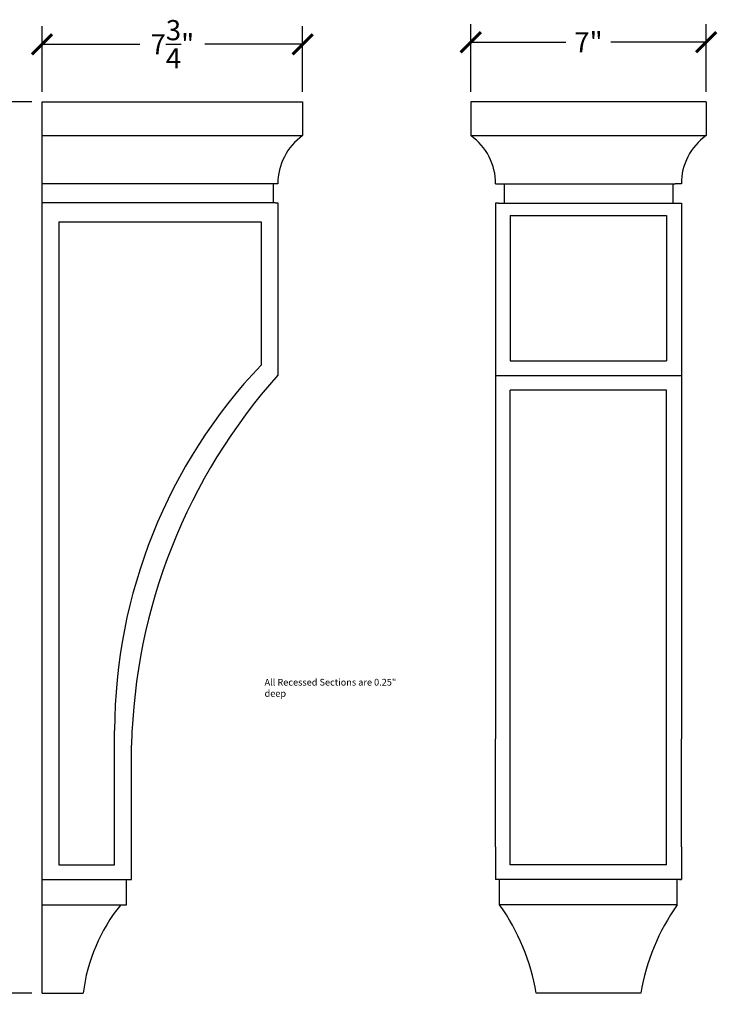
# Model space of a CAD drawing. Units: inches. Extents: x 0 to 41.1, y -0.8 to 38.4.
# Drawn here: x 20.3 to 41.1, y 9.2 to 38.4 of the extents above; entities that cross this region are included whole.
import ezdxf

# ---------------------------------------------------------------- set-up
doc = ezdxf.new("R2010")
doc.units = ezdxf.units.IN
doc.header["$MEASUREMENT"] = 0
doc.dimstyles.new('OWP Standard', dxfattribs={"dimscale": 3, "dimtxt": 0.2, "dimasz": 0.2, "dimexe": 0.18, "dimexo": 0.1, "dimgap": 0.09, "dimtad": 0, "dimtih": 1, "dimtoh": 1, "dimdec": 4, "dimzin": 0, "dimdsep": 46, "dimlunit": 5, "dimtxsty": 'Standard', "dimblk": 'ARCHTICK', "dimcen": 0.09, "dimadec": 0, "dimazin": 0, "dimtfac": 1, "dimtdec": 4, "dimtofl": 0, "dimtmove": 0, "dimatfit": 3, "dimfxl": 0.18, "dimtolj": 1, "dimtzin": 0, "dimarcsym": 0})

# ---------------------------------------------------------------- blocks, each defined once
blk = doc.blocks.new('_ArchTick')
at = {"color": 0, "const_width": 0.15}
blk.add_lwpolyline([(-0.5, -0.5), (0.5, 0.5)], dxfattribs=at)
blk = doc.blocks.new('*D17')
at = {"color": 0, "lineweight": -2}
for p, q in [((21, 36.3), (21, 38.253)), ((28.75, 36.3), (28.75, 38.253)), ((21, 37.713), (23.905, 37.713)), ((28.75, 37.713), (25.845, 37.713))]:
    blk.add_line(p, q, dxfattribs=at)
at = {"layer": 'Defpoints', "color": 0}
for p in [(28.75, 37.713), (21, 36), (28.75, 36)]:
    blk.add_point(p, dxfattribs=at)
at = {"color": 0, "lineweight": -2, "xscale": 0.6000000000000001, "yscale": 0.6000000000000001, "zscale": 0.6000000000000001, "rotation": 180}
blk.add_blockref('_ArchTick', (21, 37.713), dxfattribs=at)
at = {"color": 0, "lineweight": -2, "xscale": 0.6000000000000001, "yscale": 0.6000000000000001, "zscale": 0.6000000000000001}
blk.add_blockref('_ArchTick', (28.75, 37.713), dxfattribs=at)
at = {"color": 0, "insert": (24.875, 37.713), "char_height": 0.6, "attachment_point": 5}
blk.add_mtext('\\A1;7{\\H1.000000x;\\S3/4;}"', dxfattribs=at)
blk = doc.blocks.new('*D18')
at = {"color": 0, "lineweight": -2}
for p, q in [((33.75, 36.3), (33.75, 38.312)), ((40.75, 36.3), (40.75, 38.312)), ((33.75, 37.772), (36.58, 37.772)), ((40.75, 37.772), (37.92, 37.772))]:
    blk.add_line(p, q, dxfattribs=at)
at = {"layer": 'Defpoints', "color": 0}
for p in [(40.75, 37.772), (33.75, 36), (40.75, 36)]:
    blk.add_point(p, dxfattribs=at)
at = {"color": 0, "lineweight": -2, "xscale": 0.6000000000000001, "yscale": 0.6000000000000001, "zscale": 0.6000000000000001, "rotation": 180}
blk.add_blockref('_ArchTick', (33.75, 37.772), dxfattribs=at)
at = {"color": 0, "lineweight": -2, "xscale": 0.6000000000000001, "yscale": 0.6000000000000001, "zscale": 0.6000000000000001}
blk.add_blockref('_ArchTick', (40.75, 37.772), dxfattribs=at)
at = {"color": 0, "insert": (37.25, 37.772), "char_height": 0.6, "attachment_point": 5}
blk.add_mtext('\\A1;7"', dxfattribs=at)
blk = doc.blocks.new('*D19')
at = {"color": 0, "lineweight": -2}
for p, q in [((20.7, 36), (18.657, 36)), ((19.197, 36), (19.197, 23.72)), ((19.197, 9.5), (19.197, 21.78)), ((20.7, 9.5), (18.657, 9.5))]:
    blk.add_line(p, q, dxfattribs=at)
at = {"layer": 'Defpoints', "color": 0}
for p in [(21, 36), (19.197, 9.5), (21, 9.5)]:
    blk.add_point(p, dxfattribs=at)
at = {"color": 0, "lineweight": -2, "xscale": 0.6000000000000001, "yscale": 0.6000000000000001, "zscale": 0.6000000000000001}
for p, rotation in [((19.197, 36), 90), ((19.197, 9.5), 270)]:
    blk.add_blockref('_ArchTick', p, dxfattribs=dict(at, rotation=rotation))
at = {"color": 0, "insert": (19.197, 22.75), "char_height": 0.6, "attachment_point": 5}
blk.add_mtext('\\A1;26{\\H1.000000x;\\S1/2;}"', dxfattribs=at)

msp = doc.modelspace()

# ---------------------------------------------------------------- linework, layer by layer
for p, q in [((21, 36), (27.30098, 36)), ((21, 36), (28.75, 36)), ((21, 15.32651), (21, 36)), ((28.75, 36), (28.75, 35)), ((33.75, 36), (33.75, 35)), ((40.75, 36), (33.75, 36)), ((40.75, 36), (40.75, 35)), ((21, 35), (28.75, 35)), ((33.75, 35), (40.75, 35)), ((28.01189, 33.5625), (21, 33.5625)), ((27.88652, 33), (27.88652, 33.5625)), ((34.4881, 33.5625), (34.67512, 33.5625)), ((34.67512, 33.5625), (39.82488, 33.5625)), ((34.7381, 33.5625), (34.7381, 32.99243)), ((39.76189, 33.5625), (39.76189, 32.99243)), ((40.01189, 33.5625), (39.82488, 33.5625)), ((27.9375, 33), (21, 33)), ((27.9375, 33), (28.01152, 33)), ((28.01152, 33), (28.01152, 27.875)), ((34.56213, 32.99243), (34.4881, 32.99243)), ((34.4881, 32.99243), (34.4881, 17.06503)), ((34.56213, 32.99243), (40.01189, 32.99243)), ((39.93787, 32.99243), (40.01189, 32.99243)), ((40.01189, 32.99243), (40.01189, 17.06503)), ((34.9256, 32.61743), (34.9256, 28.30493)), ((34.9256, 32.61743), (39.57439, 32.61743)), ((39.57439, 32.61743), (39.57439, 28.30493)), ((21.5, 32.4375), (21.5, 15.32651)), ((21.5, 32.4375), (27.51152, 32.4375)), ((27.51152, 32.4375), (27.51152, 28.17617)), ((34.9256, 28.30493), (39.57439, 28.30493)), ((34.4881, 27.86743), (40.01189, 27.86743)), ((39.57439, 27.42993), (34.9256, 27.42993)), ((34.9256, 17.06503), (34.9256, 27.42993)), ((39.57439, 17.06503), (39.57439, 27.42993)), ((23.15513, 15.32651), (23.15513, 17.3125)), ((34.4881, 13.84672), (34.4881, 17.06503)), ((34.9256, 13.84672), (34.9256, 17.06503)), ((39.57439, 13.84672), (39.57439, 17.06503)), ((40.01189, 13.84672), (40.01189, 17.06503)), ((23.6608, 15.32651), (23.6608, 16.875)), ((21, 9.5), (21, 15.32651)), ((21.5, 15.32651), (21.5, 13.3125)), ((23.15513, 13.3125), (23.15513, 15.32651)), ((23.6608, 12.875), (23.6608, 15.32651)), ((34.4881, 13.84672), (34.4881, 12.875)), ((34.9256, 13.3125), (34.9256, 13.84672)), ((39.57439, 13.3125), (39.57439, 13.84672)), ((40.01189, 13.84672), (40.01189, 12.875)), ((21.5, 13.3125), (23.15513, 13.3125)), ((39.57439, 13.3125), (34.9256, 13.3125)), ((21, 12.875), (23.6608, 12.875)), ((23.5108, 12.125), (23.5108, 12.875)), ((34.54557, 12.875), (34.4881, 12.875)), ((40.01189, 12.875), (34.54557, 12.875)), ((34.60807, 12.125), (34.60807, 12.875)), ((39.89193, 12.125), (39.89193, 12.875)), ((39.95443, 12.875), (40.01189, 12.875)), ((21, 12.125), (23.5108, 12.125)), ((39.89193, 12.125), (34.60807, 12.125)), ((21, 9.5), (22.22163, 9.5)), ((38.80458, 9.5), (35.69542, 9.5))]:
    msp.add_line(p, q)
for centre, radius, start, end in [((29.77005, 33.56799), 1.75817, 125.463172, 180.179062), ((32.72995, 33.56799), 1.75817, 359.820938, 54.536828), ((41.77005, 33.56799), 1.75817, 125.463172, 180.179062), ((39.00032, 17.26378), 15.84527, 136.473974, 179.823841), ((40.77335, 16.46704), 17.11741, 138.206059, 178.634328), ((27.34301, 8.87282), 5.15964, 140.926812, 173.018101), ((29.40275, 8.4311), 6.3828, 9.640534, 35.361088), ((45.09725, 8.4311), 6.3828, 144.638912, 170.359466)]:
    msp.add_arc(centre, radius, start, end)

# ---------------------------------------------------------------- texts
at = {"insert": (27.61664, 18.84491), "char_height": 0.2, "width": 4.3615769, "attachment_point": 1}
msp.add_mtext('All Recessed Sections are 0.25" deep', dxfattribs=at)

# ---------------------------------------------------------------- dimensions: what is measured, and where the dimension line sits
for base, p1, p2, picture, middle in [((28.75, 37.71319), (21, 36), (28.75, 36), '*D17', (24.875, 37.71319)), ((40.75, 37.7724), (33.75, 36), (40.75, 36), '*D18', (37.25, 37.7724))]:
    dim = msp.add_linear_dim(base=base, p1=p1, p2=p2, dimstyle='OWP Standard', override={"dimpost": '"'})
    dim.commit()
    dim.dimension.update_dxf_attribs({"geometry": picture, "text_midpoint": middle})
dim = msp.add_linear_dim(base=(19.19666, 9.5), p1=(21, 36), p2=(21, 9.5), angle=90, dimstyle='OWP Standard', override={"dimpost": '"'})
dim.commit()
dim.dimension.update_dxf_attribs({"geometry": '*D19', "text_midpoint": (19.19666, 22.75)})

doc.saveas('drawing.dxf')
